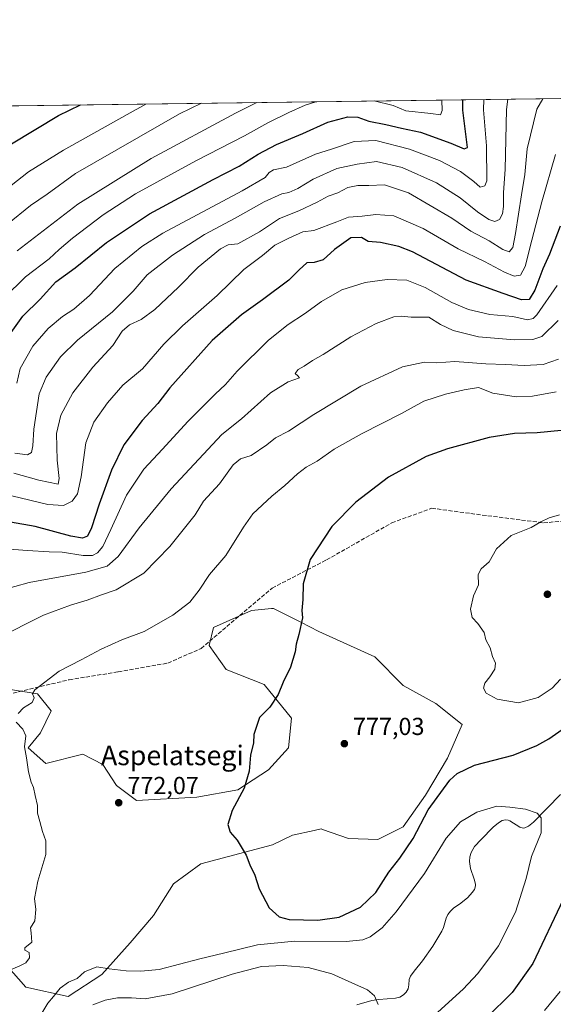
# Model space of a CAD drawing. Units: metres. Extents: x 589937 to 593370, y 4763712 to 4766083.
# Drawn here: x 590713 to 590930, y 4765682 to 4766083 of the extents above; entities that cross this region are included whole.
import ezdxf
from ezdxf.enums import TextEntityAlignment as Align

# ---------------------------------------------------------------- set-up
doc = ezdxf.new("R2010")
doc.units = ezdxf.units.M
doc.header["$MEASUREMENT"] = 0
doc.linetypes.add('DGN Style 3', pattern=[2.307223458686699, 1.648016756204785, -0.6592067024819142])
for name, color, linetype, lineweight in [('Arbolado forestal CxS', 92, 'Continuous', 0), ('Comarca CxS', 21, 'Continuous', 0), ('Comunidad Autónoma CxS', 142, 'Continuous', 0), ('Corriente natural lineal', 142, 'Continuous', 13), ('Curva de nivel maestra', 30, 'Continuous', 30), ('Curva de nivel normal', 30, 'Continuous', 0), ('Entidad de ámbito territorial CxS', 92, 'Continuous', 0), ('Municipio CxS', 4, 'Continuous', 0), ('Provincia CxS', 1, 'Continuous', 0), ('Punto de cota en terreno', 7, 'Continuous', 0), ('Rótulo de punto de cota en terreno', 7, 'Continuous', 0), ('Senda', 7, 'DGN Style 3', 0), ('Texto cartográfico', 7, 'Continuous', 0)]:
    doc.layers.add(name, color=color, linetype=linetype, lineweight=lineweight)
doc.styles.add('Style-Arial', font='txt')

# ---------------------------------------------------------------- blocks, each defined once
blk = doc.blocks.new('*U10')
at = {"layer": 'Arbolado forestal CxS', "color": 92, "linetype": 'Continuous', "lineweight": 0}
for points in [[(590465.6764000002, 4765977.6917, 690.5246000000043), (590484.7274000002, 4765985.4627, 692.0041999999958), (590508.9335000003, 4766006.519300001, 694.1405999999988), (590538.8312999997, 4766014.934900001, 699.9728999999934), (590568.7165999999, 4766025.608100001, 701.4824999999983), (590580.6272999998, 4766046.1743, 704.0488000000041), (592271.0549, 4766068.806500001, 897.2004000000015)], [(590704.0316000005, 4765701.266899999, 769.0268999999971), (590715.2062999997, 4765688.802300001, 770.3157000000066), (590732.3986999998, 4765684.933900001, 769.4594999999972), (590746.1528000003, 4765693.959899999, 769.5803000000016), (590757.7581000002, 4765706.853900001, 770.7255000000005), (590767.2141000004, 4765718.029100001, 771.4965999999987), (590775.3806999996, 4765730.922900001, 772.5071999999927), (590786.5559, 4765739.089500001, 773.6489000000003), (590815.7830999997, 4765746.826099999, 775.7994000000036), (590823.9493000006, 4765750.6939, 776.155899999998), (590832.7906999998, 4765752.6589, 776.6491999999998), (590835.5543000001, 4765753.2729, 776.8139999999986), (590835.8361000001, 4765753.175100001, 776.8301999999967), (590836.0805000003, 4765753.090700001, 776.844299999997), (590846.7296000002, 4765749.403899999, 777.3555000000051), (590858.7641000003, 4765748.974300001, 777.6037000000069), (590869.0796999997, 4765754.1325, 777.1646000000038), (590878.1063000001, 4765767.026500001, 776.7752000000038), (590887.1322999997, 4765782.069900001, 777.1799000000028), (590893.1498999996, 4765795.8233, 778.7305999999954), (590882.4040999999, 4765804.420100001, 778.6407000000036), (590869.0811000001, 4765811.726299999, 777.3601999999955), (590857.4758000001, 4765823.331300001, 777.1508999999934), (590834.6957, 4765833.646299999, 775.4006999999983), (590827.2396999998, 4765837.461300001, 774.8206000000064), (590816.2143999999, 4765843.102299999, 773.5332000000053), (590815.7724000001, 4765843.0603, 773.4903000000049), (590815.3453000002, 4765843.019500001, 773.4489999999934), (590807.1880999999, 4765842.242500001, 772.7093000000023), (590791.7149, 4765835.365900001, 771.5889000000025), (590789.9951, 4765828.0593, 771.9214000000065), (590796.8721000003, 4765818.173699999, 773.0902999999962), (590812.3453000002, 4765812.156300001, 774.3522999999988), (590823.5204999996, 4765798.4027, 775.2418000000035), (590822.2304999996, 4765786.368100001, 775.5875999999989), (590814.0635000002, 4765777.3419, 775.3280999999988), (590801.5992999999, 4765769.1755, 774.4878000000026), (590784.8369000005, 4765766.167300001, 773.6662999999971), (590760.3377, 4765764.877900001, 772.4345999999932), (590752.1705, 4765770.894900001, 772.1113000000041), (590746.5839000001, 4765779.4913, 771.7623000000021), (590738.4175000004, 4765783.7895, 771.2112999999954), (590723.3737000005, 4765779.920499999, 770.5062000000034), (590716.0670999996, 4765786.368100001, 769.9245999999986), (590721.2251000004, 4765792.385299999, 770.4118000000017), (590725.5235000001, 4765801.411499999, 770.4909999999945), (590719.9357000003, 4765808.288100001, 769.8171000000002), (590695.8664999995, 4765812.1567, 766.5283999999957)]]:
    blk.add_polyline3d(points, dxfattribs=at)
blk = doc.blocks.new('5PATER')
at = {"layer": 'Punto de cota en terreno', "linetype": 'Continuous', "lineweight": 0}
h = blk.add_hatch(color=51, dxfattribs=at)
edge = h.paths.add_edge_path()
edge.add_ellipse((0, 0), major_axis=(-0.1095731443231308, -0.1110710700762829), ratio=0.9994222409660322, start_angle=0, end_angle=360)

msp = doc.modelspace()

# ---------------------------------------------------------------- linework, layer by layer
at = {"layer": 'Arbolado forestal CxS', "color": 92, "linetype": 'Continuous', "lineweight": 0, "extrusion": (-0.1645819036204587, -0.002203497942495327, 0.9863609590801349), "elevation": -107036.2538914076, "flags": 128}
msp.add_lwpolyline([(-4757712.817378592, 645620.4720391311), (-4757712.817378591, 646308.349936214)], dxfattribs=at)
at = {"layer": 'Arbolado forestal CxS', "color": 92, "linetype": 'Continuous', "lineweight": 0}
for points in [[(590695.8664999995, 4765812.1567, 766.5283999999957), (590719.9357000003, 4765808.288100001, 769.8171000000002), (590725.5235000001, 4765801.411499999, 770.4909999999945), (590721.2251000004, 4765792.385299999, 770.4118000000017), (590716.0670999996, 4765786.368100001, 769.9245999999986), (590723.3737000005, 4765779.920499999, 770.5062000000034), (590738.4175000004, 4765783.7895, 771.2112999999954), (590746.5839000001, 4765779.4913, 771.7623000000021), (590752.1705, 4765770.894900001, 772.1113000000041), (590760.3377, 4765764.877900001, 772.4345999999932), (590784.8369000005, 4765766.167300001, 773.6662999999971), (590801.5992999999, 4765769.1755, 774.4878000000026), (590814.0635000002, 4765777.3419, 775.3280999999988), (590822.2304999996, 4765786.368100001, 775.5875999999989), (590823.5204999996, 4765798.4027, 775.2418000000035), (590812.3453000002, 4765812.156300001, 774.3522999999988), (590796.8721000003, 4765818.173699999, 773.0902999999962), (590789.9951, 4765828.0593, 771.9214000000065), (590791.7149, 4765835.365900001, 771.5889000000025), (590807.1880999999, 4765842.242500001, 772.7093000000023), (590815.3453000002, 4765843.019500001, 773.4489999999934), (590815.7724000001, 4765843.0603, 773.4903000000049), (590816.2143999999, 4765843.102299999, 773.5332000000053), (590827.2396999998, 4765837.461300001, 774.8206000000064), (590834.6957, 4765833.646299999, 775.4006999999983), (590857.4758000001, 4765823.331300001, 777.1508999999934), (590869.0811000001, 4765811.726299999, 777.3601999999955), (590882.4040999999, 4765804.420100001, 778.6407000000036), (590893.1498999996, 4765795.8233, 778.7305999999954), (590887.1322999997, 4765782.069900001, 777.1799000000028), (590878.1063000001, 4765767.026500001, 776.7752000000038), (590869.0796999997, 4765754.1325, 777.1646000000038), (590858.7641000003, 4765748.974300001, 777.6037000000069), (590846.7296000002, 4765749.403899999, 777.3555000000051), (590836.0805000003, 4765753.090700001, 776.844299999997), (590835.8361000001, 4765753.175100001, 776.8301999999967), (590835.5543000001, 4765753.2729, 776.8139999999986), (590832.7906999998, 4765752.6589, 776.6491999999998), (590823.9493000006, 4765750.6939, 776.155899999998), (590815.7830999997, 4765746.826099999, 775.7994000000036), (590786.5559, 4765739.089500001, 773.6489000000003), (590775.3806999996, 4765730.922900001, 772.5071999999927), (590767.2141000004, 4765718.029100001, 771.4965999999987), (590757.7581000002, 4765706.853900001, 770.7255000000005), (590746.1528000003, 4765693.959899999, 769.5803000000016), (590732.3986999998, 4765684.933900001, 769.4594999999972), (590715.2062999997, 4765688.802300001, 770.3157000000066), (590704.0316000005, 4765701.266899999, 769.0268999999971)], [(590732.3986999998, 4765684.933900001, 769.4594999999972), (590746.1528000003, 4765693.959899999, 769.5803000000016), (590757.7581000002, 4765706.853900001, 770.7255000000005), (590767.2141000004, 4765718.029100001, 771.4965999999987), (590775.3806999996, 4765730.922900001, 772.5071999999927), (590786.5559, 4765739.089500001, 773.6489000000003), (590815.7830999997, 4765746.826099999, 775.7994000000036), (590823.9493000006, 4765750.6939, 776.155899999998), (590832.7906999998, 4765752.6589, 776.6491999999998), (590835.5543000001, 4765753.2729, 776.8139999999986), (590835.8361000001, 4765753.175100001, 776.8301999999967), (590836.0805000003, 4765753.090700001, 776.844299999997), (590846.7296000002, 4765749.403899999, 777.3555000000051), (590858.7641000003, 4765748.974300001, 777.6037000000069), (590869.0796999997, 4765754.1325, 777.1646000000038), (590878.1063000001, 4765767.026500001, 776.7752000000038), (590887.1322999997, 4765782.069900001, 777.1799000000028), (590893.1498999996, 4765795.8233, 778.7305999999954), (590882.4040999999, 4765804.420100001, 778.6407000000036), (590869.0811000001, 4765811.726299999, 777.3601999999955), (590857.4758000001, 4765823.331300001, 777.1508999999934), (590834.6957, 4765833.646299999, 775.4006999999983), (590827.2396999998, 4765837.461300001, 774.8206000000064), (590816.2143999999, 4765843.102299999, 773.5332000000053), (590815.7724000001, 4765843.0603, 773.4903000000049), (590815.3453000002, 4765843.019500001, 773.4489999999934), (590807.1880999999, 4765842.242500001, 772.7093000000023), (590791.7149, 4765835.365900001, 771.5889000000025), (590789.9951, 4765828.0593, 771.9214000000065), (590796.8721000003, 4765818.173699999, 773.0902999999962), (590812.3453000002, 4765812.156300001, 774.3522999999988), (590823.5204999996, 4765798.4027, 775.2418000000035), (590822.2304999996, 4765786.368100001, 775.5875999999989), (590814.0635000002, 4765777.3419, 775.3280999999988), (590801.5992999999, 4765769.1755, 774.4878000000026), (590784.8369000005, 4765766.167300001, 773.6662999999971), (590760.3377, 4765764.877900001, 772.4345999999932), (590752.1705, 4765770.894900001, 772.1113000000041), (590746.5839000001, 4765779.4913, 771.7623000000021), (590738.4175000004, 4765783.7895, 771.2112999999954), (590723.3737000005, 4765779.920499999, 770.5062000000034), (590716.0670999996, 4765786.368100001, 769.9245999999986), (590721.2251000004, 4765792.385299999, 770.4118000000017), (590725.5235000001, 4765801.411499999, 770.4909999999945), (590719.9357000003, 4765808.288100001, 769.8171000000002), (590695.8664999995, 4765812.1567, 766.5283999999957)], [(590732.3986999998, 4765684.933900001, 769.4594999999972), (590746.1528000003, 4765693.959899999, 769.5803000000016), (590757.7581000002, 4765706.853900001, 770.7255000000005), (590767.2141000004, 4765718.029100001, 771.4965999999987), (590775.3806999996, 4765730.922900001, 772.5071999999927), (590786.5559, 4765739.089500001, 773.6489000000003), (590815.7830999997, 4765746.826099999, 775.7994000000036), (590823.9493000006, 4765750.6939, 776.155899999998), (590832.7906999998, 4765752.6589, 776.6491999999998), (590835.5543000001, 4765753.2729, 776.8139999999986), (590835.8361000001, 4765753.175100001, 776.8301999999967), (590836.0805000003, 4765753.090700001, 776.844299999997), (590846.7296000002, 4765749.403899999, 777.3555000000051), (590858.7641000003, 4765748.974300001, 777.6037000000069), (590869.0796999997, 4765754.1325, 777.1646000000038), (590878.1063000001, 4765767.026500001, 776.7752000000038), (590887.1322999997, 4765782.069900001, 777.1799000000028), (590893.1498999996, 4765795.8233, 778.7305999999954), (590882.4040999999, 4765804.420100001, 778.6407000000036), (590869.0811000001, 4765811.726299999, 777.3601999999955), (590857.4758000001, 4765823.331300001, 777.1508999999934), (590834.6957, 4765833.646299999, 775.4006999999983), (590827.2396999998, 4765837.461300001, 774.8206000000064), (590816.2143999999, 4765843.102299999, 773.5332000000053), (590815.7724000001, 4765843.0603, 773.4903000000049), (590815.3453000002, 4765843.019500001, 773.4489999999934), (590807.1880999999, 4765842.242500001, 772.7093000000023), (590791.7149, 4765835.365900001, 771.5889000000025), (590789.9951, 4765828.0593, 771.9214000000065), (590796.8721000003, 4765818.173699999, 773.0902999999962), (590812.3453000002, 4765812.156300001, 774.3522999999988), (590823.5204999996, 4765798.4027, 775.2418000000035), (590822.2304999996, 4765786.368100001, 775.5875999999989), (590814.0635000002, 4765777.3419, 775.3280999999988), (590801.5992999999, 4765769.1755, 774.4878000000026), (590784.8369000005, 4765766.167300001, 773.6662999999971), (590760.3377, 4765764.877900001, 772.4345999999932), (590752.1705, 4765770.894900001, 772.1113000000041), (590746.5839000001, 4765779.4913, 771.7623000000021), (590738.4175000004, 4765783.7895, 771.2112999999954), (590723.3737000005, 4765779.920499999, 770.5062000000034), (590716.0670999996, 4765786.368100001, 769.9245999999986), (590721.2251000004, 4765792.385299999, 770.4118000000017), (590725.5235000001, 4765801.411499999, 770.4909999999945), (590719.9357000003, 4765808.288100001, 769.8171000000002), (590695.8664999995, 4765812.1567, 766.5283999999957)], [(590704.0316000005, 4765701.266899999, 769.0268999999971), (590715.2062999997, 4765688.802300001, 770.3157000000066), (590732.3986999998, 4765684.933900001, 769.4594999999972)], [(590704.0316000005, 4765701.266899999, 769.0268999999971), (590715.2062999997, 4765688.802300001, 770.3157000000066), (590732.3986999998, 4765684.933900001, 769.4594999999972)]]:
    msp.add_polyline3d(points, dxfattribs=at)
at = {"layer": 'Comarca CxS', "color": 21, "linetype": 'Continuous', "lineweight": 0, "flags": 128}
msp.add_lwpolyline([(590396.6878946802, 4763729.783930254), (589967.710000688, 4763724.039982324), (589956.8876290533, 4764544.950579906), (589937.2100006889, 4766037.559982301), (591939.4181976101, 4766064.366451851), (593331.1900007149, 4766082.999982301), (593343.0059182522, 4765218.767038816), (593362.820000715, 4763769.499982323), (592601.6303410082, 4763759.307770015)], close=True, dxfattribs=at)
at = {"layer": 'Comunidad Autónoma CxS', "color": 142, "linetype": 'Continuous', "lineweight": 0, "flags": 128}
msp.add_lwpolyline([(590396.6878946802, 4763729.783930254), (589967.710000688, 4763724.039982324), (589956.8876290533, 4764544.950579906), (589937.2100006889, 4766037.559982301), (591939.4181976101, 4766064.366451851), (593331.1900007149, 4766082.999982301), (593343.0059182522, 4765218.767038816), (593362.820000715, 4763769.499982323), (592601.6303410082, 4763759.307770015)], close=True, dxfattribs=at)
at = {"layer": 'Corriente natural lineal', "color": 142, "linetype": 'Continuous', "lineweight": 13}
msp.add_polyline3d([(590933.1509999996, 4765767.2621, 771.3997999999993), (590922.1651999997, 4765756.0646, 769.6059999999999), (590920.0872, 4765754.372099999, 769.387600000002), (590918.7006999999, 4765753.691400001, 769.2902000000031), (590918.0062999995, 4765753.5965, 769.2595000000001), (590916.664, 4765753.984400001, 769.2587000000058), (590912.5154999997, 4765756.6283, 769.4796000000061), (590911.7825999996, 4765756.890000001, 769.5065999999933), (590910.7188999997, 4765756.993100001, 769.5207999999984), (590909.4176000003, 4765756.668299999, 769.4928000000073), (590907.9243999999, 4765755.779200001, 769.4008000000031), (590905.7498000005, 4765753.9384, 769.1918000000006), (590900.7788000006, 4765749.0145, 768.8227000000044), (590898.1539000003, 4765746.0843, 768.7307000000002), (590896.6991999998, 4765743.696799999, 768.7679999999964), (590896.2446, 4765741.8983, 768.7572999999975), (590896.1266999999, 4765740.0077, 768.7005000000064), (590896.4216, 4765737.1757, 768.5665000000009), (590898.0169000002, 4765732.745100001, 768.1674999999959), (590898.5668000003, 4765730.728, 768.1778000000049), (590898.5884999996, 4765730.022600001, 768.1778999999952), (590898.1260000002, 4765728.650599999, 768.1588999999949), (590897.2027000003, 4765727.315400001, 768.1401999999945), (590895.3811999997, 4765725.377599999, 768.1910999999964), (590892.5904000001, 4765723.019099999, 768.2312999999995), (590889.5706000002, 4765720.974199999, 768.3227000000044), (590888.2885999996, 4765719.7751, 768.4177000000054), (590887.2240000004, 4765718.407299999, 768.5638000000035), (590886.5110999999, 4765716.935500001, 768.6774000000005), (590885.4770999998, 4765713.0919, 768.5556999999973), (590884.8353000004, 4765711.554400001, 768.482600000003), (590881.0658, 4765705.438300001, 768.027900000001), (590876.9633999999, 4765699.454299999, 767.2866000000067), (590873.4659000002, 4765695.290200001, 766.8166000000057), (590871.9918000001, 4765693.238500001, 766.5828000000038), (590871.4325000001, 4765691.848999999, 766.4890000000014), (590871.3311000001, 4765689.6953, 766.4051000000036), (590871.0197000002, 4765688.135700001, 766.3503000000055), (590870.2450000001, 4765686.785800001, 766.3313999999956), (590869.1123000003, 4765685.624600001, 766.3190999999933), (590867.7089999998, 4765684.750700001, 766.2945999999939), (590865.9611000001, 4765684.2487, 766.1353999999993), (590859.1283, 4765683.7841, 765.1567000000068), (590856.2905000001, 4765683.353700001, 764.6034999999974), (590850.2005000003, 4765681.529100001, 763.6662999999971)], dxfattribs=at)
at = {"layer": 'Curva de nivel maestra', "color": 30, "linetype": 'Continuous', "lineweight": 30, "flags": 128}
for points, elevation in [([(590708.5599999996, 4765954.530099999), (590713.9699999997, 4765962.2601), (590720.9900000002, 4765969.1801), (590727.3799999999, 4765976.190099999), (590735.25, 4765981.940099999), (590748.0199999996, 4765992.280099999), (590765.5999999996, 4766003.940099999), (590791.5499999998, 4766017.9301), (590802.2000000002, 4766023.280099999), (590809.9400000004, 4766028.200099999), (590817.4100000003, 4766032.120100001), (590828.0800000001, 4766036.6501), (590838.2599999999, 4766041.190099999), (590846.4600000001, 4766043.360099999), (590850.5899999999, 4766043.350099999), (590855.04, 4766041.6801), (590861.9000000004, 4766040.2401), (590868.3099999996, 4766038.7601), (590876.0499999998, 4766037.1801), (590888.4000000004, 4766032.7301), (590893.8600000005, 4766030.4101), (590895.2000000002, 4766030.9901), (590893.3600000005, 4766046.1601), (590893.2929999996, 4766050.360400001)], 725), ([(590709.3300000001, 4766032.440099999), (590728.5300000003, 4766043.950099999), (590737.4595999997, 4766048.2741)], 700), ([(590933.04, 4765998.860099999), (590928.6799999997, 4765987.420100001), (590925.9800000004, 4765981.420100001), (590922.7000000002, 4765972.840100001), (590920.3600000005, 4765969.0101), (590917.3300000001, 4765968.870100001), (590909.8499999996, 4765971.390100001), (590894.6900000004, 4765976.9001), (590872.8200000003, 4765988.360099999), (590867.2100000001, 4765990.630100001), (590859.7999999998, 4765992.2401), (590854.7400000002, 4765992.600099999), (590852.0199999996, 4765994.220100001), (590847.7300000004, 4765994.050100001), (590841.0800000001, 4765989.370100001), (590836.4100000003, 4765985.110099999), (590832.6799999997, 4765984.030099999), (590829.8200000003, 4765983.880100001), (590826.6799999997, 4765981.140100001), (590822.4100000003, 4765976.860099999), (590811.7400000002, 4765968.920100001), (590803.0800000001, 4765962.800100001), (590791.1600000003, 4765952.3301), (590773.9100000003, 4765932.940099999), (590768.9400000004, 4765926.610099999), (590762.6299999999, 4765919.720100001), (590755.1799999997, 4765909.7301), (590750.0899999999, 4765899.390100001), (590745.0899999999, 4765885.620100001), (590741.9699999997, 4765875.9101), (590740.2999999998, 4765872.620100001), (590738.29, 4765871.800100001), (590733.5599999996, 4765872.600099999), (590718.9600000001, 4765876.5601), (590698.75, 4765880.0601)], 750), ([(590943.2400000002, 4765916.540100001), (590923.7300000004, 4765914.610099999), (590914.4000000004, 4765914.340100001), (590904.0700000003, 4765912.800100001), (590887.0700000003, 4765908.120100001), (590878.4000000004, 4765905.0001), (590863.0800000001, 4765896.640100001), (590849.7400000002, 4765886.470100001), (590839.9600000001, 4765876.460100001), (590831.1699999999, 4765863.0101), (590828.2199999997, 4765853.170100001), (590828.0800000001, 4765846.800100001), (590827.7699999996, 4765842.3301), (590827.9199999999, 4765839.280099999), (590826.54, 4765832.530099999), (590825.4000000004, 4765828.5601), (590824.9500000002, 4765825.450099999), (590823.0999999996, 4765819.210100001), (590820.0700000003, 4765813.110099999), (590818.04, 4765807.9901), (590814.7100000001, 4765802.880100001), (590810.4800000004, 4765798.620100001), (590808.0800000001, 4765791.770099999), (590807.9500000002, 4765788.3201), (590806.7400000002, 4765783.280099999), (590806.1799999997, 4765776.790100001), (590804.1600000003, 4765769.840100001), (590799.3200000003, 4765760.8101), (590797.5499999998, 4765755.0801), (590798.4600000001, 4765751.880100001), (590801.4100000003, 4765748.630100001), (590805.0199999996, 4765742.620100001), (590806.54, 4765738.600099999), (590808.4900000002, 4765734.380100001), (590810.3399999999, 4765728.890100001), (590814.3600000005, 4765721.1601), (590818.4100000003, 4765717.450099999), (590822.6100000005, 4765716.4001), (590834.2000000002, 4765716.0601), (590842.9400000004, 4765717.340100001), (590851.6399999997, 4765721.360099999), (590857.8399999999, 4765727.390100001), (590863.1600000003, 4765735.630100001), (590867.7000000002, 4765741.300100001), (590873.1399999997, 4765749.300100001), (590879.2800000003, 4765761.0001), (590888.0800000001, 4765773.200099999), (590891.04, 4765775.8301), (590898.1399999997, 4765779.1801), (590913.8799999999, 4765783.380100001), (590923.4900000002, 4765787.210100001), (590928.4100000003, 4765790.030099999), (590945.2599999999, 4765801.7601)], 775), ([(590934.29, 4765724.520099999), (590921.9600000001, 4765698.460100001), (590913.4299999997, 4765686.630100001), (590903.0700000003, 4765676.300100001)], 775)]:
    msp.add_lwpolyline(points, dxfattribs=dict(at, elevation=elevation))
at = {"layer": 'Curva de nivel normal', "color": 30, "linetype": 'Continuous', "lineweight": 0, "flags": 128}
for points, elevation in [([(590706.2999999998, 4765969.720000001), (590715.0999999996, 4765978.24), (590724.75, 4765985.57), (590728.7300000004, 4765989.33), (590734.25, 4765994.039999999), (590746.7100000001, 4766003.539999999), (590759.9400000004, 4766012.029999999), (590784.5199999996, 4766025.529999999), (590804.3200000003, 4766035.66), (590813.8300000001, 4766041.02), (590822.4199999999, 4766045.199999999), (590829.0999999996, 4766048.140000001), (590833.4472000003, 4766049.5592)], 720), ([(590707.7400000002, 4765999.689999999), (590717.0499999998, 4766007.300000001), (590723.9000000004, 4766011.960000001), (590735.4699999997, 4766020.34), (590777.8200000003, 4766044.609999999), (590786.8222000003, 4766048.934900001)], 710), ([(590710.3399999999, 4765898.199999999), (590720.5, 4765895.33), (590728.3099999996, 4765893.699999999), (590728.75, 4765896.029999999), (590727.9000000004, 4765903.550000001), (590727.7000000002, 4765914.34), (590729.4900000002, 4765921.82), (590734.2999999998, 4765930.9), (590742.5199999996, 4765941.4), (590750.7199999997, 4765950.180000001), (590754.4299999997, 4765956.119999999), (590757.5, 4765958.680000001), (590762.1900000004, 4765960.880000001), (590767.7400000002, 4765964.949999999), (590777.4100000003, 4765973.960000001), (590785.4100000003, 4765982.130000001), (590794.5499999998, 4765989.630000001), (590797.6299999999, 4765991.24), (590801.6399999997, 4765991.710000001), (590810.4699999997, 4765996.59), (590818.6399999997, 4766001.960000001), (590826.4900000002, 4766005.100000001), (590833.9199999999, 4766008.619999999), (590838.4500000002, 4766011.119999999), (590842.4100000003, 4766012.4), (590846.4100000003, 4766014.609999999), (590850.5, 4766015.42), (590855.0999999996, 4766015.470000001), (590861.4600000001, 4766015.74), (590871.2100000001, 4766012.430000001), (590888.9400000004, 4766002.140000001), (590896.5700000003, 4765996.850000001), (590904.0499999998, 4765992.9), (590909.7300000004, 4765989.300000001), (590912.3099999996, 4765988.430000001), (590913.7199999997, 4765990.15), (590914.8399999999, 4765995.84), (590917.2800000003, 4766011.66), (590918.6399999997, 4766019.970000001), (590919.5999999996, 4766030.439999999), (590923.4699999997, 4766046.560000001), (590925.9297000002, 4766050.7974)], 740.0000000000001), ([(590710.6900000004, 4765906.359999999), (590715.8200000003, 4765905.710000001), (590717.5, 4765906.689999999), (590718.0099999999, 4765909.359999999), (590718.4400000004, 4765916.220000001), (590720.6500000004, 4765930.529999999), (590723.4900000002, 4765937.34), (590729.3399999999, 4765945.609999999), (590736.2100000001, 4765952.380000001), (590750.4800000004, 4765964.01), (590758.9600000001, 4765972.380000001), (590764.6299999999, 4765979), (590774.9199999999, 4765987.08), (590788.0800000001, 4765995.52), (590800.5499999998, 4766002.180000001), (590812.3200000003, 4766008.720000001), (590819.5199999996, 4766012.050000001), (590822.4600000001, 4766012.65), (590826.0199999996, 4766014.210000001), (590832.3399999999, 4766017.960000001), (590841.9199999999, 4766022.390000001), (590850.3200000003, 4766024.100000001), (590858.2100000001, 4766025.279999999), (590868.5800000001, 4766022.779999999), (590882.6100000005, 4766016.49), (590892.2400000002, 4766010.480000001), (590899.4000000004, 4766004.699999999), (590903.9800000004, 4766001.529999999), (590906.4000000004, 4766000.710000001), (590908.29, 4766001.609999999), (590909.5700000003, 4766003.890000001), (590909.9500000002, 4766006.82), (590909.9900000002, 4766012.52), (590910.6399999997, 4766021.960000001), (590911.2100000001, 4766046.390000001), (590911.7095999997, 4766050.607100001)], 735), ([(590711.4500000002, 4765934.850000001), (590712.8499999996, 4765940.92), (590718.0099999999, 4765950), (590724.3399999999, 4765957.199999999), (590730.0800000001, 4765962.100000001), (590734.7300000004, 4765965.08), (590741.0800000001, 4765970.600000001), (590751.4199999999, 4765981.640000001), (590762.4900000002, 4765990.58), (590771.04, 4765995.970000001), (590803.3600000005, 4766013.24), (590812.7999999998, 4766018.67), (590814.4199999999, 4766020.789999999), (590816.2000000002, 4766021.789999999), (590821.4500000002, 4766022.970000001), (590833.2300000004, 4766028.24), (590839.8200000003, 4766030.310000001), (590849.04, 4766033.380000001), (590857.8799999999, 4766033.74), (590871.6200000001, 4766030.289999999), (590883.7999999998, 4766025.58), (590892.4299999997, 4766021.109999999), (590897.8399999999, 4766017.039999999), (590900.4400000004, 4766014.75), (590902.2999999998, 4766015.27), (590903.1600000003, 4766017.359999999), (590902.9800000004, 4766031.600000001), (590901.75, 4766046.27), (590901.8612000003, 4766050.475199999)], 730), ([(590711.6200000001, 4765988.810000001), (590736.4199999999, 4766007.779999999), (590766.25, 4766026.390000001), (590800.6500000004, 4766044.91), (590809.4014999997, 4766049.237199999)], 715), ([(590857.2732999995, 4766049.8782), (590864.9500000002, 4766048.060000001), (590870.1500000004, 4766045.84), (590880.29, 4766044.74), (590884.2400000002, 4766044.199999999), (590884.9400000004, 4766046.039999999), (590884.7478999998, 4766050.246099999)], 720), ([(590709.1500000004, 4766015.41), (590716.3099999996, 4766020.970000001), (590730.5099999999, 4766029.859999999), (590756.4299999997, 4766044.32), (590764.1068000002, 4766048.630799999)], 705), ([(590709.4199999999, 4765889.050000001), (590724.0999999996, 4765885.52), (590730.4900000002, 4765885.050000001), (590734.0999999996, 4765886.77), (590736.2800000003, 4765889.869999999), (590737.7100000001, 4765896.76), (590739.6399999997, 4765910.609999999), (590742.8899999997, 4765919.02), (590748.4100000003, 4765926.880000001), (590754.75, 4765934.029999999), (590762.75, 4765940.75), (590771.4800000004, 4765950.76), (590779.0099999999, 4765958.279999999), (590793.1399999997, 4765970.59), (590804.0800000001, 4765981.26), (590811.7400000002, 4765986.92), (590816.7400000002, 4765991.119999999), (590822.4100000003, 4765994.029999999), (590828.1100000005, 4765996.58), (590832.54, 4765997.060000001), (590841.9800000004, 4766000.58), (590846.7199999997, 4766002.49), (590852.29, 4766002.880000001), (590857.8600000005, 4766003.619999999), (590865.29, 4766003.08), (590877.1600000003, 4765997.92), (590891.4400000004, 4765989.640000001), (590902.2199999997, 4765984.430000001), (590910.3399999999, 4765980.16), (590914.3399999999, 4765978.529999999), (590916.9199999999, 4765978.930000001), (590918.8399999999, 4765982.460000001), (590921.5199999996, 4765993.180000001), (590925.6200000001, 4766008.730000001), (590931.1399999997, 4766028.130000001)], 745), ([(590931.7699999996, 4765974.76), (590923.4900000002, 4765962.77), (590922.0300000003, 4765961.26), (590919.7300000004, 4765960.689999999), (590913.7000000002, 4765962.02), (590904.3399999999, 4765962.84), (590895.7000000002, 4765964.930000001), (590888.8600000005, 4765967.83), (590878.0300000003, 4765973.930000001), (590870.5700000003, 4765976.9), (590862.4800000004, 4765977.180000001), (590853.5899999999, 4765975.930000001), (590844.0700000003, 4765972.980000001), (590835.7999999998, 4765968.180000001), (590828.8399999999, 4765963.119999999), (590822.0999999996, 4765958.82), (590814.0899999999, 4765952.4), (590801.3700000001, 4765939.800000001), (590796.6200000001, 4765934.359999999), (590792.3799999999, 4765930.460000001), (590788.3200000003, 4765926.279999999), (590781.2599999999, 4765919.279999999), (590770.9500000002, 4765907.939999999), (590763.2300000004, 4765899.91), (590756.2000000002, 4765889.26), (590749.8300000001, 4765875.24), (590746.5300000003, 4765868.390000001), (590744.4199999999, 4765865.789999999), (590742.3600000005, 4765864.640000001), (590738.5099999999, 4765864.66), (590729.9400000004, 4765866.02), (590724.7300000004, 4765866.230000001), (590715.9000000004, 4765866.76), (590704.6799999997, 4765867.550000001)], 755), ([(590932.2199999997, 4765960.460000001), (590925.54, 4765953.970000001), (590921.9100000003, 4765952.640000001), (590914.4000000004, 4765952.5), (590899.7300000004, 4765953.84), (590889.3799999999, 4765956.369999999), (590884.2999999998, 4765958.859999999), (590879.5199999996, 4765961.82), (590872.2599999999, 4765961.83), (590868.3700000001, 4765962.24), (590865.1600000003, 4765961.869999999), (590858, 4765959.210000001), (590847.6299999999, 4765953.76), (590836.3799999999, 4765946.619999999), (590832.0800000001, 4765944.17), (590828.6799999997, 4765941.83), (590826.1699999999, 4765940.42), (590825.0199999996, 4765938.82), (590826.1500000004, 4765937.84), (590826.7100000001, 4765937.08), (590822.0800000001, 4765935.42), (590815, 4765930.980000001), (590803.1799999997, 4765920.32), (590795.04, 4765913.939999999), (590774.4100000003, 4765891.880000001), (590761.3600000005, 4765875.890000001), (590752.8300000001, 4765864.289999999), (590748.3399999999, 4765860.32), (590739.7100000001, 4765857.92), (590716.4900000002, 4765853.640000001), (590704.8600000005, 4765850.380000001)], 760), ([(590703.0899999999, 4765830.730000001), (590722.4199999999, 4765840.33), (590733.4000000004, 4765844.470000001), (590740.1500000004, 4765846.449999999), (590746.0199999996, 4765848.600000001), (590751.9600000001, 4765850.66), (590763.25, 4765857.449999999), (590773.9199999999, 4765868.289999999), (590784.2599999999, 4765881.289999999), (590787.6100000005, 4765886.76), (590794.1399999997, 4765893.9), (590799.7400000002, 4765901.560000001), (590802.7400000002, 4765904.130000001), (590807.0800000001, 4765905.480000001), (590813.4100000003, 4765909.76), (590816.9800000004, 4765912.58), (590822.3399999999, 4765915.34), (590832.6399999997, 4765922.189999999), (590851.7400000002, 4765933.689999999), (590868.7400000002, 4765941.550000001), (590877.7300000004, 4765943.49), (590882.7300000004, 4765943.25), (590890.0499999998, 4765943.699999999), (590902.7000000002, 4765942.84), (590910.7999999998, 4765942.57), (590918.4199999999, 4765942.130000001), (590926.0700000003, 4765942.470000001), (590932.3099999996, 4765944.720000001)], 765), ([(590712.0199999996, 4765800.289999999), (590714.2800000003, 4765802.65), (590717.7800000003, 4765804.730000001), (590718.5300000003, 4765806.65), (590717.9100000003, 4765808.350000001), (590718.8499999996, 4765809.949999999), (590728.7199999997, 4765817.51), (590737.7599999999, 4765822.17), (590745.9600000001, 4765826.5), (590754.3300000001, 4765830.25), (590763.4199999999, 4765833.699999999), (590775.0800000001, 4765840.34), (590782.0099999999, 4765845.730000001), (590785.8300000001, 4765850.58), (590790.1299999999, 4765856.939999999), (590796.7699999996, 4765864.619999999), (590803.9199999999, 4765876.24), (590807.7400000002, 4765881.710000001), (590815.4299999997, 4765888.92), (590820.8200000003, 4765893.17), (590825.9400000004, 4765897.939999999), (590829.4900000002, 4765900.609999999), (590834.0199999996, 4765903.17), (590840.9500000002, 4765908), (590852.0800000001, 4765914.27), (590868.4000000004, 4765922.58), (590877.4000000004, 4765927.539999999), (590886.25, 4765930.480000001), (590893.8700000001, 4765932.17), (590899.7800000003, 4765933.199999999), (590905.6600000003, 4765930.810000001), (590915.0700000003, 4765929.359999999), (590921.7300000004, 4765929.640000001), (590931.4000000004, 4765931.34)], 770), ([(590932.7999999998, 4765881.26), (590928.5700000003, 4765879.960000001), (590925.2300000004, 4765878.460000001), (590921.1900000004, 4765876.140000001), (590913.0700000003, 4765872.77), (590907.0700000003, 4765867.380000001), (590904.0700000003, 4765862.09), (590900.8700000001, 4765859.210000001), (590899.5999999996, 4765856.9), (590899.7199999997, 4765852.75), (590897.75, 4765848.24), (590896.4800000004, 4765842.84), (590897.1399999997, 4765839.359999999), (590899.4400000004, 4765836.99), (590902.0599999996, 4765833.279999999), (590902.7599999999, 4765830.310000001), (590904.5199999996, 4765827.07), (590905.4400000004, 4765823.560000001), (590906.6900000004, 4765820.75), (590906.4600000001, 4765818.350000001), (590904.4000000004, 4765815.210000001), (590902.2999999998, 4765812.680000001), (590901.8099999996, 4765810.619999999), (590902.9400000004, 4765808.52), (590907.4000000004, 4765806.100000001), (590916.0700000003, 4765804.67), (590924.04, 4765806.82), (590929.75, 4765810.619999999), (590933.2100000001, 4765814.289999999)], 780), ([(590708.7100000001, 4765695.77), (590712.7999999998, 4765697.529999999), (590715.2400000002, 4765698.77), (590716.6699999999, 4765700.730000001), (590716.5700000003, 4765702.9), (590714.7800000003, 4765703.890000001), (590714.8200000003, 4765704.84), (590717.6500000004, 4765707.109999999), (590717.3899999997, 4765710.9), (590717.04, 4765712.91), (590718.8099999996, 4765715.83), (590719.3200000003, 4765720.430000001), (590718.7800000003, 4765724.960000001), (590720.0700000003, 4765731.92), (590723.2800000003, 4765742.789999999), (590723.3899999997, 4765748.470000001), (590721.9199999999, 4765752.17), (590720.8799999999, 4765756.359999999), (590719.9000000004, 4765759.680000001), (590720, 4765762.880000001), (590719.0099999999, 4765766.890000001), (590718.3300000001, 4765770.199999999), (590717.4000000004, 4765772.27), (590716.2199999997, 4765776.58), (590715.4100000003, 4765782.199999999), (590714.6299999999, 4765786.65), (590715.1699999999, 4765791.220000001), (590713.9199999999, 4765793.880000001), (590711.2300000004, 4765796.800000001)], 770), ([(590872.7699999996, 4765669.300000001), (590893.4600000001, 4765687.960000001), (590899.4500000002, 4765694.4), (590907.9400000004, 4765705.630000001), (590914.8499999996, 4765719.300000001), (590919.2100000001, 4765733.08), (590921.3499999996, 4765742.08), (590925.2800000003, 4765751.74), (590925.3499999996, 4765757.779999999), (590923.7199999997, 4765759.75), (590918.9600000001, 4765761.350000001), (590912.4699999997, 4765762.16), (590907.29, 4765762.59), (590899.0700000003, 4765760.060000001), (590892.4400000004, 4765756.210000001), (590886.5700000003, 4765749.52), (590877.7800000003, 4765735.119999999), (590866.2300000004, 4765719.480000001), (590860.4100000003, 4765713.029999999), (590855.5700000003, 4765709.279999999), (590852.5700000003, 4765708.060000001), (590845.7400000002, 4765707.359999999), (590824.7400000002, 4765707.5), (590809.6299999999, 4765706.050000001), (590795.7400000002, 4765702.630000001), (590786.1299999999, 4765700.359999999), (590769.54, 4765695.939999999), (590762.0800000001, 4765695.33), (590756.0899999999, 4765695.430000001), (590749.0899999999, 4765696.27), (590744.0899999999, 4765697.050000001), (590739.0899999999, 4765695.01), (590736.0899999999, 4765692.380000001), (590732.54, 4765690.810000001), (590729.2300000004, 4765688.369999999), (590726.4699999997, 4765684.970000001), (590724.1299999999, 4765682.279999999), (590721.6799999997, 4765678.199999999)], 770), ([(590858.8600000005, 4765681.720000001), (590857.3799999999, 4765685.26), (590854.5499999998, 4765687.77), (590848.0499999998, 4765690.600000001), (590839.9000000004, 4765694.189999999), (590830.25, 4765696.76), (590820.04, 4765697.67), (590811.3300000001, 4765697.210000001), (590799.2699999996, 4765694.100000001), (590774.7800000003, 4765686.100000001), (590763.8399999999, 4765684), (590758.25, 4765684.480000001), (590752.5899999999, 4765684.49), (590747.4699999997, 4765683.550000001), (590742.5300000003, 4765681.58)], 765), ([(590932.9800000004, 4765686.980000001), (590926.7100000001, 4765679.350000001)], 780)]:
    msp.add_lwpolyline(points, dxfattribs=dict(at, elevation=elevation))
at = {"layer": 'Entidad de ámbito territorial CxS', "color": 92, "linetype": 'Continuous', "lineweight": 0, "flags": 128}
msp.add_lwpolyline([(590968.6379999997, 4765207.781000001), (590811.8150000008, 4765058.658), (590578.8819999995, 4764944.761), (590577.8310000002, 4764944.246999999), (590574.9400000013, 4764942.833000001), (590573.7119999996, 4764942.055000001), (590566.7800000008, 4764937.662), (590564.6509999994, 4764936.312999999), (590557.0859999994, 4764931.518999998), (590380.042, 4764819.32), (590214.2889999994, 4764696.512999999), (590186.146, 4764682.181), (590185.5530000012, 4764681.878), (590182.2279999992, 4764680.185000001), (590042.2189999986, 4764608.884), (589957.6899999994, 4764545.551999998), (589956.8876290533, 4764544.950579906), (589937.2100006889, 4766037.559982301), (591939.4181976101, 4766064.366451851)], dxfattribs=at)
at = {"layer": 'Municipio CxS', "color": 4, "linetype": 'Continuous', "lineweight": 0, "flags": 128}
msp.add_lwpolyline([(590352.2489999993, 4764480.404999998), (590214.2889999994, 4764696.512999999), (590186.146, 4764682.181), (590185.5530000012, 4764681.878), (590182.2279999992, 4764680.185000001), (590042.2189999986, 4764608.884), (589957.6899999994, 4764545.551999998), (589956.8876290533, 4764544.950579906), (589937.2100006889, 4766037.559982301), (591939.4181976101, 4766064.366451851)], dxfattribs=at)
at = {"layer": 'Provincia CxS', "color": 1, "linetype": 'Continuous', "lineweight": 0, "flags": 128}
msp.add_lwpolyline([(590396.6878946802, 4763729.783930254), (589967.710000688, 4763724.039982324), (589956.8876290533, 4764544.950579906), (589937.2100006889, 4766037.559982301), (591939.4181976101, 4766064.366451851), (593331.1900007149, 4766082.999982301), (593343.0059182522, 4765218.767038816), (593362.820000715, 4763769.499982323), (592601.6303410082, 4763759.307770015)], close=True, dxfattribs=at)
at = {"layer": 'Senda', "color": 7, "linetype": 'DGN Style 3', "lineweight": 0}
msp.add_polyline3d([(590536.5787000004, 4765756.140100001, 756.0149999999995), (590554.8349000001, 4765762.8869, 769.1974000000046), (590594.1255000001, 4765768.0463, 769.5427999999956), (590625.8755000001, 4765775.983899999, 774.7465999999987), (590655.6413000004, 4765788.286900001, 779.2258000000003), (590703.2663000004, 4765806.940099999, 787.5227000000014), (590732.8482999997, 4765814.061699999, 793.0026000000071), (590752.8759000005, 4765817.2589, 793.7839999999997), (590773.1164999995, 4765820.830900001, 789.6852999999975), (590786.6101000002, 4765826.7839, 789.3534000000074), (590815.5822999999, 4765851.3903, 786.7630000000064), (590837.8073000005, 4765862.899700001, 800.6466999999975), (590864.3979000002, 4765877.980900001, 790.3588000000018), (590880.6699000001, 4765883.9341, 799.0050000000047), (590901.3075000001, 4765881.155900001, 790.8910000000033), (590926.3104999998, 4765877.980900001, 796.7482000000019), (590948.5355000002, 4765879.965299999, 801.7409999999945)], dxfattribs=at)

# ---------------------------------------------------------------- block references
at = {"layer": 'Arbolado forestal CxS', "color": 92, "linetype": 'Continuous', "lineweight": 0}
msp.add_blockref('*U10', (0, 0), dxfattribs=at)
at = {"layer": 'Punto de cota en terreno', "color": 7, "linetype": 'Continuous', "lineweight": 0, "xscale": 10, "yscale": 10, "zscale": 10}
for p in [(590927.8399999999, 4765848.880000001, 781.3000000000029), (590845.0499999998, 4765788.01, 777.029999999999), (590753.0499999998, 4765763.939999999, 772.070000000007)]:
    msp.add_blockref('5PATER', p, dxfattribs=at)

# ---------------------------------------------------------------- texts
at = {"layer": 'Rótulo de punto de cota en terreno', "color": 7, "linetype": 'Continuous', "lineweight": 0, "style": 'Style-Arial'}
for s, p in [('777,03', (590848.5778000001, 4765791.537799999)), ('772,07', (590756.5778000001, 4765767.467800001))]:
    msp.add_text(s, height=7.000000000000002, dxfattribs=at).set_placement(p)
at = {"layer": 'Texto cartográfico', "color": 7, "linetype": 'Continuous', "lineweight": 0, "style": 'Style-Arial'}
msp.add_text('Aspelatsegi', height=8, dxfattribs=at).set_placement((590774.9405451218, 4765783.24015), align=Align.MIDDLE_CENTER)

doc.saveas('drawing.dxf')
